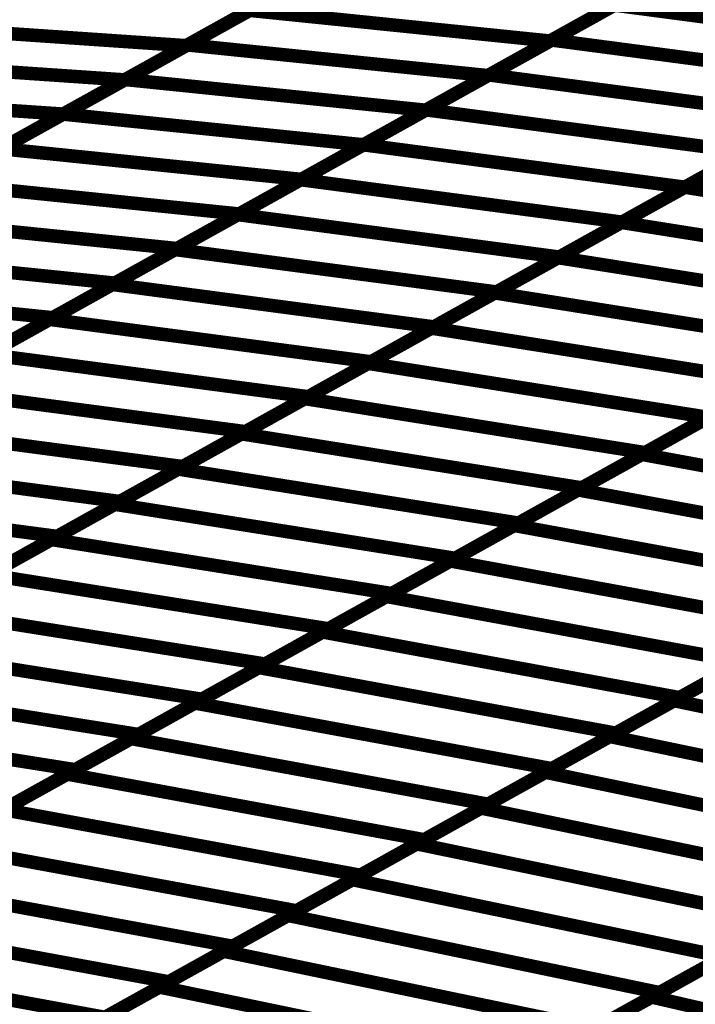
# Model space of a CAD drawing. Extents: x -3.64 to 2.97, y -0.17 to 5.64.
# Drawn here: x 0.57 to 0.72, y 1.38 to 1.6 of the extents above; entities that cross this region are included whole.
import ezdxf

# ---------------------------------------------------------------- set-up
doc = ezdxf.new("R2010")
doc.units = 0
doc.header["$MEASUREMENT"] = 0

msp = doc.modelspace()

# ---------------------------------------------------------------- linework, layer by layer
at = {"color": 0}
for p, q in [((0.63228, 1.60902), (0.605, 1.593846)), ((0.605295, 1.594012), (0.632858, 1.609343)), ((0.713224, 1.610209), (0.685657, 1.594878)), ((0.686055, 1.595098), (0.71389, 1.610579)), ((0.699441, 1.602543), (0.671878, 1.587213)), ((0.672142, 1.587358), (0.699972, 1.602839)), ((0.618642, 1.601437), (0.591366, 1.586264)), ((0.591512, 1.586343), (0.619075, 1.601677)), ((0.619075, 1.601677), (0.685657, 1.594878)), ((0.685657, 1.594878), (0.619075, 1.601677)), ((0.543571, 1.598039), (0.605, 1.593846)), ((0.605, 1.593846), (0.543571, 1.598039)), ((0.577724, 1.578673), (0.605295, 1.594012)), ((0.605, 1.593846), (0.577728, 1.578677)), ((0.605295, 1.594012), (0.671878, 1.587213)), ((0.671878, 1.587213), (0.605295, 1.594012)), ((0.685657, 1.594878), (0.658094, 1.579543)), ((0.658224, 1.579618), (0.686055, 1.595098)), ((0.686055, 1.595098), (0.757295, 1.585697)), ((0.757295, 1.585697), (0.686055, 1.595098)), ((0.529937, 1.590457), (0.591366, 1.586264)), ((0.591366, 1.586264), (0.529937, 1.590457)), ((0.671878, 1.587213), (0.644307, 1.571874)), ((0.644311, 1.571874), (0.672142, 1.587358)), ((0.672142, 1.587358), (0.743382, 1.577957)), ((0.743382, 1.577957), (0.672142, 1.587358)), ((0.563941, 1.571008), (0.591512, 1.586343)), ((0.591366, 1.586264), (0.564087, 1.571087)), ((0.591512, 1.586343), (0.658094, 1.579543)), ((0.658094, 1.579543), (0.591512, 1.586343)), ((0.516299, 1.58287), (0.577728, 1.578677)), ((0.577728, 1.578677), (0.516299, 1.58287)), ((0.550161, 1.563343), (0.577724, 1.578673)), ((0.577728, 1.578677), (0.550453, 1.563504)), ((0.577724, 1.578673), (0.644307, 1.571874)), ((0.644307, 1.571874), (0.577724, 1.578673)), ((0.630394, 1.564134), (0.658224, 1.579618)), ((0.658094, 1.579543), (0.630524, 1.564209)), ((0.658224, 1.579618), (0.729465, 1.570217)), ((0.729465, 1.570217), (0.658224, 1.579618)), ((0.715547, 1.562472), (0.74363, 1.578094)), ((0.743382, 1.577957), (0.715551, 1.562476)), ((0.616476, 1.556394), (0.644311, 1.571874)), ((0.644307, 1.571874), (0.616744, 1.556539)), ((0.644311, 1.571874), (0.715551, 1.562476)), ((0.715551, 1.562476), (0.644311, 1.571874)), ((0.563941, 1.571008), (0.630524, 1.564209)), ((0.630524, 1.564209), (0.563941, 1.571008)), ((0.701508, 1.554665), (0.729591, 1.570283)), ((0.729465, 1.570217), (0.701634, 1.554732)), ((0.550161, 1.563343), (0.616744, 1.556539)), ((0.616744, 1.556539), (0.550161, 1.563343)), ((0.602563, 1.548654), (0.630394, 1.564134)), ((0.630524, 1.564209), (0.602961, 1.548874)), ((0.630394, 1.564134), (0.701634, 1.554732)), ((0.701634, 1.554732), (0.630394, 1.564134)), ((0.687472, 1.546854), (0.715547, 1.562472)), ((0.715551, 1.562476), (0.687717, 1.546992)), ((0.715547, 1.562472), (0.790976, 1.550492)), ((0.790976, 1.550492), (0.715547, 1.562472)), ((0.588646, 1.540913), (0.616476, 1.556394)), ((0.616744, 1.556539), (0.589177, 1.541209)), ((0.616476, 1.556394), (0.687717, 1.546992)), ((0.687717, 1.546992), (0.616476, 1.556394)), ((0.536378, 1.555673), (0.602961, 1.548874)), ((0.602961, 1.548874), (0.536378, 1.555673)), ((0.673429, 1.539043), (0.701508, 1.554665)), ((0.701634, 1.554732), (0.673803, 1.539252)), ((0.701508, 1.554665), (0.776937, 1.542685)), ((0.776937, 1.542685), (0.701508, 1.554665)), ((0.522594, 1.548008), (0.589177, 1.541209)), ((0.589177, 1.541209), (0.522594, 1.548008)), ((0.574732, 1.533173), (0.602563, 1.548654)), ((0.602961, 1.548874), (0.575398, 1.533543)), ((0.602563, 1.548654), (0.673803, 1.539252)), ((0.673803, 1.539252), (0.602563, 1.548654)), ((0.65939, 1.531236), (0.687472, 1.546854)), ((0.687717, 1.546992), (0.659886, 1.531512)), ((0.687472, 1.546854), (0.762902, 1.534874)), ((0.762902, 1.534874), (0.687472, 1.546854)), ((0.589177, 1.541209), (0.561614, 1.525874)), ((0.508815, 1.540343), (0.575398, 1.533543)), ((0.575398, 1.533543), (0.508815, 1.540343)), ((0.560815, 1.525429), (0.588646, 1.540913)), ((0.588646, 1.540913), (0.659886, 1.531512)), ((0.659886, 1.531512), (0.588646, 1.540913)), ((0.645354, 1.523425), (0.673429, 1.539043)), ((0.673803, 1.539252), (0.645972, 1.523772)), ((0.673429, 1.539043), (0.748858, 1.527063)), ((0.748858, 1.527063), (0.673429, 1.539043)), ((0.546902, 1.517689), (0.574732, 1.533173)), ((0.575398, 1.533543), (0.547831, 1.518209)), ((0.574732, 1.533173), (0.645972, 1.523772)), ((0.645972, 1.523772), (0.574732, 1.533173)), ((0.631311, 1.515614), (0.65939, 1.531236)), ((0.659886, 1.531512), (0.632055, 1.516028)), ((0.65939, 1.531236), (0.734819, 1.519256)), ((0.734819, 1.519256), (0.65939, 1.531236)), ((0.560815, 1.525429), (0.632055, 1.516028)), ((0.632055, 1.516028), (0.560815, 1.525429)), ((0.645972, 1.523772), (0.618142, 1.508287)), ((0.617272, 1.507807), (0.645354, 1.523425)), ((0.645354, 1.523425), (0.720783, 1.511445)), ((0.720783, 1.511445), (0.645354, 1.523425)), ((0.734819, 1.519256), (0.70674, 1.503634)), ((0.546902, 1.517689), (0.618142, 1.508287)), ((0.618142, 1.508287), (0.546902, 1.517689)), ((0.706043, 1.503248), (0.734358, 1.518996)), ((0.603232, 1.499996), (0.631311, 1.515614)), ((0.632055, 1.516028), (0.604224, 1.500547)), ((0.631311, 1.515614), (0.70674, 1.503634)), ((0.70674, 1.503634), (0.631311, 1.515614)), ((0.69189, 1.495374), (0.720197, 1.511122)), ((0.720783, 1.511445), (0.692701, 1.495827)), ((0.532984, 1.509949), (0.604224, 1.500547)), ((0.604224, 1.500547), (0.532984, 1.509949)), ((0.618142, 1.508287), (0.590303, 1.492803)), ((0.589189, 1.492185), (0.617272, 1.507807)), ((0.617272, 1.507807), (0.692701, 1.495827)), ((0.692701, 1.495827), (0.617272, 1.507807)), ((0.519063, 1.502205), (0.590303, 1.492803)), ((0.590303, 1.492803), (0.519063, 1.502205)), ((0.677728, 1.487496), (0.706043, 1.503248)), ((0.70674, 1.503634), (0.678665, 1.488016)), ((0.706043, 1.503248), (0.785165, 1.488697)), ((0.785165, 1.488697), (0.706043, 1.503248)), ((0.575154, 1.484374), (0.603232, 1.499996)), ((0.604224, 1.500547), (0.576386, 1.485063)), ((0.603232, 1.499996), (0.678665, 1.488016)), ((0.678665, 1.488016), (0.603232, 1.499996)), ((0.663575, 1.479622), (0.69189, 1.495374)), ((0.692701, 1.495827), (0.664618, 1.480205)), ((0.69189, 1.495374), (0.771012, 1.480823)), ((0.771012, 1.480823), (0.69189, 1.495374)), ((0.505146, 1.494465), (0.576386, 1.485063)), ((0.576386, 1.485063), (0.505146, 1.494465)), ((0.561114, 1.476567), (0.589189, 1.492185)), ((0.590303, 1.492803), (0.562472, 1.477323)), ((0.589189, 1.492185), (0.664618, 1.480205)), ((0.664618, 1.480205), (0.589189, 1.492185)), ((0.649421, 1.471748), (0.677728, 1.487496)), ((0.678665, 1.488016), (0.650583, 1.472394)), ((0.677728, 1.487496), (0.75685, 1.472945)), ((0.75685, 1.472945), (0.677728, 1.487496)), ((0.547071, 1.468756), (0.575154, 1.484374)), ((0.576386, 1.485063), (0.548555, 1.469579)), ((0.575154, 1.484374), (0.650583, 1.472394)), ((0.650583, 1.472394), (0.575154, 1.484374)), ((0.664618, 1.480205), (0.636543, 1.464587)), ((0.635264, 1.463874), (0.663575, 1.479622)), ((0.663575, 1.479622), (0.742697, 1.465071)), ((0.742697, 1.465071), (0.663575, 1.479622)), ((0.561114, 1.476567), (0.636543, 1.464587)), ((0.636543, 1.464587), (0.561114, 1.476567)), ((0.621106, 1.456), (0.649421, 1.471748)), ((0.650583, 1.472394), (0.6225, 1.456776)), ((0.649421, 1.471748), (0.728543, 1.457197)), ((0.728543, 1.457197), (0.649421, 1.471748)), ((0.547071, 1.468756), (0.6225, 1.456776)), ((0.6225, 1.456776), (0.547071, 1.468756)), ((0.636543, 1.464587), (0.608465, 1.448965)), ((0.742697, 1.465071), (0.714386, 1.449323)), ((0.606953, 1.448126), (0.635264, 1.463874)), ((0.635264, 1.463874), (0.714386, 1.449323)), ((0.714386, 1.449323), (0.635264, 1.463874)), ((0.713181, 1.448654), (0.741717, 1.464528)), ((0.533035, 1.460945), (0.608465, 1.448965)), ((0.608465, 1.448965), (0.533035, 1.460945)), ((0.592795, 1.440248), (0.621106, 1.456)), ((0.6225, 1.456776), (0.594421, 1.441154)), ((0.621106, 1.456), (0.700228, 1.441449)), ((0.700228, 1.441449), (0.621106, 1.456)), ((0.698917, 1.440717), (0.727449, 1.456591)), ((0.728543, 1.457197), (0.700228, 1.441449)), ((0.518992, 1.453134), (0.594421, 1.441154)), ((0.594421, 1.441154), (0.518992, 1.453134)), ((0.714386, 1.449323), (0.686075, 1.433575)), ((0.578638, 1.432378), (0.606953, 1.448126)), ((0.608465, 1.448965), (0.580382, 1.433346)), ((0.606953, 1.448126), (0.686075, 1.433575)), ((0.686075, 1.433575), (0.606953, 1.448126)), ((0.684654, 1.432783), (0.713181, 1.448654)), ((0.713181, 1.448654), (0.795528, 1.431547)), ((0.795528, 1.431547), (0.713181, 1.448654)), ((0.504953, 1.445327), (0.580382, 1.433346)), ((0.580382, 1.433346), (0.504953, 1.445327)), ((0.594421, 1.441154), (0.566343, 1.425535)), ((0.67039, 1.42485), (0.698917, 1.440717)), ((0.700228, 1.441449), (0.671917, 1.425697)), ((0.698917, 1.440717), (0.781264, 1.42361)), ((0.781264, 1.42361), (0.698917, 1.440717)), ((0.564484, 1.424504), (0.592795, 1.440248)), ((0.592795, 1.440248), (0.671917, 1.425697)), ((0.671917, 1.425697), (0.592795, 1.440248)), ((0.550327, 1.416626), (0.578638, 1.432378)), ((0.580382, 1.433346), (0.552299, 1.417724)), ((0.578638, 1.432378), (0.65776, 1.417827)), ((0.65776, 1.417827), (0.578638, 1.432378)), ((0.656122, 1.416913), (0.684654, 1.432783)), ((0.686075, 1.433575), (0.65776, 1.417827)), ((0.684654, 1.432783), (0.767, 1.415677)), ((0.767, 1.415677), (0.684654, 1.432783)), ((0.671917, 1.425697), (0.643606, 1.409953)), ((0.564484, 1.424504), (0.643606, 1.409953)), ((0.643606, 1.409953), (0.564484, 1.424504)), ((0.641854, 1.408976), (0.67039, 1.42485)), ((0.67039, 1.42485), (0.752736, 1.407744)), ((0.752736, 1.407744), (0.67039, 1.42485)), ((0.550327, 1.416626), (0.629449, 1.402075)), ((0.629449, 1.402075), (0.550327, 1.416626)), ((0.627594, 1.401043), (0.656122, 1.416913)), ((0.65776, 1.417827), (0.629449, 1.402075)), ((0.656122, 1.416913), (0.738469, 1.399807)), ((0.738469, 1.399807), (0.656122, 1.416913)), ((0.536173, 1.408752), (0.615295, 1.394201)), ((0.615295, 1.394201), (0.536173, 1.408752)), ((0.613327, 1.393106), (0.641854, 1.408976)), ((0.643606, 1.409953), (0.615295, 1.394201)), ((0.641854, 1.408976), (0.724201, 1.39187)), ((0.724201, 1.39187), (0.641854, 1.408976)), ((0.629449, 1.402075), (0.601138, 1.386327)), ((0.522016, 1.400878), (0.601138, 1.386327)), ((0.601138, 1.386327), (0.522016, 1.400878)), ((0.599063, 1.385173), (0.627594, 1.401043)), ((0.627594, 1.401043), (0.709941, 1.383937)), ((0.709941, 1.383937), (0.627594, 1.401043)), ((0.738469, 1.399807), (0.709941, 1.383937)), ((0.708185, 1.382961), (0.736921, 1.398945)), ((0.507858, 1.393004), (0.58698, 1.378453)), ((0.58698, 1.378453), (0.507858, 1.393004)), ((0.584795, 1.377236), (0.613327, 1.393106)), ((0.615295, 1.394201), (0.58698, 1.378453)), ((0.613327, 1.393106), (0.695673, 1.376)), ((0.695673, 1.376), (0.613327, 1.393106)), ((0.693819, 1.374969), (0.722555, 1.390953)), ((0.724201, 1.39187), (0.695673, 1.376)), ((0.601138, 1.386327), (0.572827, 1.370579)), ((0.570535, 1.369303), (0.599063, 1.385173)), ((0.599063, 1.385173), (0.681409, 1.368067)), ((0.681409, 1.368067), (0.599063, 1.385173)), ((0.709941, 1.383937), (0.681409, 1.368067)), ((0.679453, 1.366976), (0.708185, 1.382961)), ((0.708185, 1.382961), (0.793248, 1.363303)), ((0.793248, 1.363303), (0.708185, 1.382961))]:
    msp.add_line(p, q, dxfattribs=at)
for points in [[(0.605295, 1.594012, 0.003, 0.003, 0), (0.632858, 1.609343, 0.003, 0.003, 0)], [(0.713224, 1.610209, 0.003, 0.003, 0), (0.685657, 1.594878, 0.003, 0.003, 0)], [(0.686055, 1.595098, 0.003, 0.003, 0), (0.71389, 1.610579, 0.003, 0.003, 0)], [(0.63228, 1.60902, 0.003, 0.003, 0), (0.605, 1.593846, 0.003, 0.003, 0)], [(0.672142, 1.587358, 0.003, 0.003, 0), (0.699972, 1.602839, 0.003, 0.003, 0)], [(0.699972, 1.602839, 0.003, 0.003, 0), (0.771213, 1.593437, 0.003, 0.003, 0)], [(0.771213, 1.593437, 0.003, 0.003, 0), (0.699972, 1.602839, 0.003, 0.003, 0)], [(0.618642, 1.601437, 0.003, 0.003, 0), (0.591366, 1.586264, 0.003, 0.003, 0)], [(0.591512, 1.586343, 0.003, 0.003, 0), (0.619075, 1.601677, 0.003, 0.003, 0)], [(0.619075, 1.601677, 0.003, 0.003, 0), (0.685657, 1.594878, 0.003, 0.003, 0)], [(0.685657, 1.594878, 0.003, 0.003, 0), (0.619075, 1.601677, 0.003, 0.003, 0)], [(0.699441, 1.602543, 0.003, 0.003, 0), (0.671878, 1.587213, 0.003, 0.003, 0)], [(0.543571, 1.598039, 0.003, 0.003, 0), (0.605, 1.593846, 0.003, 0.003, 0)], [(0.605, 1.593846, 0.003, 0.003, 0), (0.543571, 1.598039, 0.003, 0.003, 0)], [(0.685657, 1.594878, 0.003, 0.003, 0), (0.658094, 1.579543, 0.003, 0.003, 0)], [(0.658224, 1.579618, 0.003, 0.003, 0), (0.686055, 1.595098, 0.003, 0.003, 0)], [(0.686055, 1.595098, 0.003, 0.003, 0), (0.757295, 1.585697, 0.003, 0.003, 0)], [(0.757295, 1.585697, 0.003, 0.003, 0), (0.686055, 1.595098, 0.003, 0.003, 0)], [(0.577724, 1.578673, 0.003, 0.003, 0), (0.605295, 1.594012, 0.003, 0.003, 0)], [(0.605, 1.593846, 0.003, 0.003, 0), (0.577728, 1.578677, 0.003, 0.003, 0)], [(0.605295, 1.594012, 0.003, 0.003, 0), (0.671878, 1.587213, 0.003, 0.003, 0)], [(0.671878, 1.587213, 0.003, 0.003, 0), (0.605295, 1.594012, 0.003, 0.003, 0)], [(0.529937, 1.590457, 0.003, 0.003, 0), (0.591366, 1.586264, 0.003, 0.003, 0)], [(0.591366, 1.586264, 0.003, 0.003, 0), (0.529937, 1.590457, 0.003, 0.003, 0)], [(0.563941, 1.571008, 0.003, 0.003, 0), (0.591512, 1.586343, 0.003, 0.003, 0)], [(0.591366, 1.586264, 0.003, 0.003, 0), (0.564087, 1.571087, 0.003, 0.003, 0)], [(0.591512, 1.586343, 0.003, 0.003, 0), (0.658094, 1.579543, 0.003, 0.003, 0)], [(0.658094, 1.579543, 0.003, 0.003, 0), (0.591512, 1.586343, 0.003, 0.003, 0)], [(0.671878, 1.587213, 0.003, 0.003, 0), (0.644307, 1.571874, 0.003, 0.003, 0)], [(0.644311, 1.571874, 0.003, 0.003, 0), (0.672142, 1.587358, 0.003, 0.003, 0)], [(0.672142, 1.587358, 0.003, 0.003, 0), (0.743382, 1.577957, 0.003, 0.003, 0)], [(0.743382, 1.577957, 0.003, 0.003, 0), (0.672142, 1.587358, 0.003, 0.003, 0)], [(0.516299, 1.58287, 0.003, 0.003, 0), (0.577728, 1.578677, 0.003, 0.003, 0)], [(0.577728, 1.578677, 0.003, 0.003, 0), (0.516299, 1.58287, 0.003, 0.003, 0)], [(0.630394, 1.564134, 0.003, 0.003, 0), (0.658224, 1.579618, 0.003, 0.003, 0)], [(0.658094, 1.579543, 0.003, 0.003, 0), (0.630524, 1.564209, 0.003, 0.003, 0)], [(0.658224, 1.579618, 0.003, 0.003, 0), (0.729465, 1.570217, 0.003, 0.003, 0)], [(0.729465, 1.570217, 0.003, 0.003, 0), (0.658224, 1.579618, 0.003, 0.003, 0)], [(0.550161, 1.563343, 0.003, 0.003, 0), (0.577724, 1.578673, 0.003, 0.003, 0)], [(0.577728, 1.578677, 0.003, 0.003, 0), (0.550453, 1.563504, 0.003, 0.003, 0)], [(0.577724, 1.578673, 0.003, 0.003, 0), (0.644307, 1.571874, 0.003, 0.003, 0)], [(0.644307, 1.571874, 0.003, 0.003, 0), (0.577724, 1.578673, 0.003, 0.003, 0)], [(0.715547, 1.562472, 0.003, 0.003, 0), (0.74363, 1.578094, 0.003, 0.003, 0)], [(0.743382, 1.577957, 0.003, 0.003, 0), (0.715551, 1.562476, 0.003, 0.003, 0)], [(0.563941, 1.571008, 0.003, 0.003, 0), (0.630524, 1.564209, 0.003, 0.003, 0)], [(0.630524, 1.564209, 0.003, 0.003, 0), (0.563941, 1.571008, 0.003, 0.003, 0)], [(0.616476, 1.556394, 0.003, 0.003, 0), (0.644311, 1.571874, 0.003, 0.003, 0)], [(0.644307, 1.571874, 0.003, 0.003, 0), (0.616744, 1.556539, 0.003, 0.003, 0)], [(0.644311, 1.571874, 0.003, 0.003, 0), (0.715551, 1.562476, 0.003, 0.003, 0)], [(0.715551, 1.562476, 0.003, 0.003, 0), (0.644311, 1.571874, 0.003, 0.003, 0)], [(0.701508, 1.554665, 0.003, 0.003, 0), (0.729591, 1.570283, 0.003, 0.003, 0)], [(0.729465, 1.570217, 0.003, 0.003, 0), (0.701634, 1.554732, 0.003, 0.003, 0)], [(0.602563, 1.548654, 0.003, 0.003, 0), (0.630394, 1.564134, 0.003, 0.003, 0)], [(0.630524, 1.564209, 0.003, 0.003, 0), (0.602961, 1.548874, 0.003, 0.003, 0)], [(0.630394, 1.564134, 0.003, 0.003, 0), (0.701634, 1.554732, 0.003, 0.003, 0)], [(0.701634, 1.554732, 0.003, 0.003, 0), (0.630394, 1.564134, 0.003, 0.003, 0)], [(0.550161, 1.563343, 0.003, 0.003, 0), (0.616744, 1.556539, 0.003, 0.003, 0)], [(0.616744, 1.556539, 0.003, 0.003, 0), (0.550161, 1.563343, 0.003, 0.003, 0)], [(0.687472, 1.546854, 0.003, 0.003, 0), (0.715547, 1.562472, 0.003, 0.003, 0)], [(0.715551, 1.562476, 0.003, 0.003, 0), (0.687717, 1.546992, 0.003, 0.003, 0)], [(0.715547, 1.562472, 0.003, 0.003, 0), (0.790976, 1.550492, 0.003, 0.003, 0)], [(0.790976, 1.550492, 0.003, 0.003, 0), (0.715547, 1.562472, 0.003, 0.003, 0)], [(0.536378, 1.555673, 0.003, 0.003, 0), (0.602961, 1.548874, 0.003, 0.003, 0)], [(0.602961, 1.548874, 0.003, 0.003, 0), (0.536378, 1.555673, 0.003, 0.003, 0)], [(0.588646, 1.540913, 0.003, 0.003, 0), (0.616476, 1.556394, 0.003, 0.003, 0)], [(0.616744, 1.556539, 0.003, 0.003, 0), (0.589177, 1.541209, 0.003, 0.003, 0)], [(0.616476, 1.556394, 0.003, 0.003, 0), (0.687717, 1.546992, 0.003, 0.003, 0)], [(0.687717, 1.546992, 0.003, 0.003, 0), (0.616476, 1.556394, 0.003, 0.003, 0)], [(0.673429, 1.539043, 0.003, 0.003, 0), (0.701508, 1.554665, 0.003, 0.003, 0)], [(0.701634, 1.554732, 0.003, 0.003, 0), (0.673803, 1.539252, 0.003, 0.003, 0)], [(0.701508, 1.554665, 0.003, 0.003, 0), (0.776937, 1.542685, 0.003, 0.003, 0)], [(0.776937, 1.542685, 0.003, 0.003, 0), (0.701508, 1.554665, 0.003, 0.003, 0)], [(0.574732, 1.533173, 0.003, 0.003, 0), (0.602563, 1.548654, 0.003, 0.003, 0)], [(0.602961, 1.548874, 0.003, 0.003, 0), (0.575398, 1.533543, 0.003, 0.003, 0)], [(0.602563, 1.548654, 0.003, 0.003, 0), (0.673803, 1.539252, 0.003, 0.003, 0)], [(0.673803, 1.539252, 0.003, 0.003, 0), (0.602563, 1.548654, 0.003, 0.003, 0)], [(0.522594, 1.548008, 0.003, 0.003, 0), (0.589177, 1.541209, 0.003, 0.003, 0)], [(0.589177, 1.541209, 0.003, 0.003, 0), (0.522594, 1.548008, 0.003, 0.003, 0)], [(0.65939, 1.531236, 0.003, 0.003, 0), (0.687472, 1.546854, 0.003, 0.003, 0)], [(0.687717, 1.546992, 0.003, 0.003, 0), (0.659886, 1.531512, 0.003, 0.003, 0)], [(0.687472, 1.546854, 0.003, 0.003, 0), (0.762902, 1.534874, 0.003, 0.003, 0)], [(0.762902, 1.534874, 0.003, 0.003, 0), (0.687472, 1.546854, 0.003, 0.003, 0)], [(0.508815, 1.540343, 0.003, 0.003, 0), (0.575398, 1.533543, 0.003, 0.003, 0)], [(0.575398, 1.533543, 0.003, 0.003, 0), (0.508815, 1.540343, 0.003, 0.003, 0)], [(0.560815, 1.525429, 0.003, 0.003, 0), (0.588646, 1.540913, 0.003, 0.003, 0)], [(0.589177, 1.541209, 0.003, 0.003, 0), (0.561614, 1.525874, 0.003, 0.003, 0)], [(0.588646, 1.540913, 0.003, 0.003, 0), (0.659886, 1.531512, 0.003, 0.003, 0)], [(0.659886, 1.531512, 0.003, 0.003, 0), (0.588646, 1.540913, 0.003, 0.003, 0)], [(0.645354, 1.523425, 0.003, 0.003, 0), (0.673429, 1.539043, 0.003, 0.003, 0)], [(0.673803, 1.539252, 0.003, 0.003, 0), (0.645972, 1.523772, 0.003, 0.003, 0)], [(0.673429, 1.539043, 0.003, 0.003, 0), (0.748858, 1.527063, 0.003, 0.003, 0)], [(0.748858, 1.527063, 0.003, 0.003, 0), (0.673429, 1.539043, 0.003, 0.003, 0)], [(0.546902, 1.517689, 0.003, 0.003, 0), (0.574732, 1.533173, 0.003, 0.003, 0)], [(0.575398, 1.533543, 0.003, 0.003, 0), (0.547831, 1.518209, 0.003, 0.003, 0)], [(0.574732, 1.533173, 0.003, 0.003, 0), (0.645972, 1.523772, 0.003, 0.003, 0)], [(0.645972, 1.523772, 0.003, 0.003, 0), (0.574732, 1.533173, 0.003, 0.003, 0)], [(0.631311, 1.515614, 0.003, 0.003, 0), (0.65939, 1.531236, 0.003, 0.003, 0)], [(0.659886, 1.531512, 0.003, 0.003, 0), (0.632055, 1.516028, 0.003, 0.003, 0)], [(0.65939, 1.531236, 0.003, 0.003, 0), (0.734819, 1.519256, 0.003, 0.003, 0)], [(0.734819, 1.519256, 0.003, 0.003, 0), (0.65939, 1.531236, 0.003, 0.003, 0)], [(0.560815, 1.525429, 0.003, 0.003, 0), (0.632055, 1.516028, 0.003, 0.003, 0)], [(0.632055, 1.516028, 0.003, 0.003, 0), (0.560815, 1.525429, 0.003, 0.003, 0)], [(0.617272, 1.507807, 0.003, 0.003, 0), (0.645354, 1.523425, 0.003, 0.003, 0)], [(0.645972, 1.523772, 0.003, 0.003, 0), (0.618142, 1.508287, 0.003, 0.003, 0)], [(0.645354, 1.523425, 0.003, 0.003, 0), (0.720783, 1.511445, 0.003, 0.003, 0)], [(0.720783, 1.511445, 0.003, 0.003, 0), (0.645354, 1.523425, 0.003, 0.003, 0)], [(0.546902, 1.517689, 0.003, 0.003, 0), (0.618142, 1.508287, 0.003, 0.003, 0)], [(0.618142, 1.508287, 0.003, 0.003, 0), (0.546902, 1.517689, 0.003, 0.003, 0)], [(0.706043, 1.503248, 0.003, 0.003, 0), (0.734358, 1.518996, 0.003, 0.003, 0)], [(0.734819, 1.519256, 0.003, 0.003, 0), (0.70674, 1.503634, 0.003, 0.003, 0)], [(0.603232, 1.499996, 0.003, 0.003, 0), (0.631311, 1.515614, 0.003, 0.003, 0)], [(0.632055, 1.516028, 0.003, 0.003, 0), (0.604224, 1.500547, 0.003, 0.003, 0)], [(0.631311, 1.515614, 0.003, 0.003, 0), (0.70674, 1.503634, 0.003, 0.003, 0)], [(0.70674, 1.503634, 0.003, 0.003, 0), (0.631311, 1.515614, 0.003, 0.003, 0)], [(0.69189, 1.495374, 0.003, 0.003, 0), (0.720197, 1.511122, 0.003, 0.003, 0)], [(0.720783, 1.511445, 0.003, 0.003, 0), (0.692701, 1.495827, 0.003, 0.003, 0)], [(0.532984, 1.509949, 0.003, 0.003, 0), (0.604224, 1.500547, 0.003, 0.003, 0)], [(0.604224, 1.500547, 0.003, 0.003, 0), (0.532984, 1.509949, 0.003, 0.003, 0)], [(0.589189, 1.492185, 0.003, 0.003, 0), (0.617272, 1.507807, 0.003, 0.003, 0)], [(0.618142, 1.508287, 0.003, 0.003, 0), (0.590303, 1.492803, 0.003, 0.003, 0)], [(0.617272, 1.507807, 0.003, 0.003, 0), (0.692701, 1.495827, 0.003, 0.003, 0)], [(0.692701, 1.495827, 0.003, 0.003, 0), (0.617272, 1.507807, 0.003, 0.003, 0)], [(0.677728, 1.487496, 0.003, 0.003, 0), (0.706043, 1.503248, 0.003, 0.003, 0)], [(0.70674, 1.503634, 0.003, 0.003, 0), (0.678665, 1.488016, 0.003, 0.003, 0)], [(0.706043, 1.503248, 0.003, 0.003, 0), (0.785165, 1.488697, 0.003, 0.003, 0)], [(0.785165, 1.488697, 0.003, 0.003, 0), (0.706043, 1.503248, 0.003, 0.003, 0)], [(0.519063, 1.502205, 0.003, 0.003, 0), (0.590303, 1.492803, 0.003, 0.003, 0)], [(0.590303, 1.492803, 0.003, 0.003, 0), (0.519063, 1.502205, 0.003, 0.003, 0)], [(0.604224, 1.500547, 0.003, 0.003, 0), (0.576386, 1.485063, 0.003, 0.003, 0)], [(0.575154, 1.484374, 0.003, 0.003, 0), (0.603232, 1.499996, 0.003, 0.003, 0)], [(0.603232, 1.499996, 0.003, 0.003, 0), (0.678665, 1.488016, 0.003, 0.003, 0)], [(0.678665, 1.488016, 0.003, 0.003, 0), (0.603232, 1.499996, 0.003, 0.003, 0)], [(0.692701, 1.495827, 0.003, 0.003, 0), (0.664618, 1.480205, 0.003, 0.003, 0)], [(0.505146, 1.494465, 0.003, 0.003, 0), (0.576386, 1.485063, 0.003, 0.003, 0)], [(0.576386, 1.485063, 0.003, 0.003, 0), (0.505146, 1.494465, 0.003, 0.003, 0)], [(0.663575, 1.479622, 0.003, 0.003, 0), (0.69189, 1.495374, 0.003, 0.003, 0)], [(0.69189, 1.495374, 0.003, 0.003, 0), (0.771012, 1.480823, 0.003, 0.003, 0)], [(0.771012, 1.480823, 0.003, 0.003, 0), (0.69189, 1.495374, 0.003, 0.003, 0)], [(0.561114, 1.476567, 0.003, 0.003, 0), (0.589189, 1.492185, 0.003, 0.003, 0)], [(0.590303, 1.492803, 0.003, 0.003, 0), (0.562472, 1.477323, 0.003, 0.003, 0)], [(0.589189, 1.492185, 0.003, 0.003, 0), (0.664618, 1.480205, 0.003, 0.003, 0)], [(0.664618, 1.480205, 0.003, 0.003, 0), (0.589189, 1.492185, 0.003, 0.003, 0)], [(0.649421, 1.471748, 0.003, 0.003, 0), (0.677728, 1.487496, 0.003, 0.003, 0)], [(0.678665, 1.488016, 0.003, 0.003, 0), (0.650583, 1.472394, 0.003, 0.003, 0)], [(0.677728, 1.487496, 0.003, 0.003, 0), (0.75685, 1.472945, 0.003, 0.003, 0)], [(0.75685, 1.472945, 0.003, 0.003, 0), (0.677728, 1.487496, 0.003, 0.003, 0)], [(0.576386, 1.485063, 0.003, 0.003, 0), (0.548555, 1.469579, 0.003, 0.003, 0)], [(0.547071, 1.468756, 0.003, 0.003, 0), (0.575154, 1.484374, 0.003, 0.003, 0)], [(0.575154, 1.484374, 0.003, 0.003, 0), (0.650583, 1.472394, 0.003, 0.003, 0)], [(0.650583, 1.472394, 0.003, 0.003, 0), (0.575154, 1.484374, 0.003, 0.003, 0)], [(0.635264, 1.463874, 0.003, 0.003, 0), (0.663575, 1.479622, 0.003, 0.003, 0)], [(0.664618, 1.480205, 0.003, 0.003, 0), (0.636543, 1.464587, 0.003, 0.003, 0)], [(0.663575, 1.479622, 0.003, 0.003, 0), (0.742697, 1.465071, 0.003, 0.003, 0)], [(0.742697, 1.465071, 0.003, 0.003, 0), (0.663575, 1.479622, 0.003, 0.003, 0)], [(0.561114, 1.476567, 0.003, 0.003, 0), (0.636543, 1.464587, 0.003, 0.003, 0)], [(0.636543, 1.464587, 0.003, 0.003, 0), (0.561114, 1.476567, 0.003, 0.003, 0)], [(0.650583, 1.472394, 0.003, 0.003, 0), (0.6225, 1.456776, 0.003, 0.003, 0)], [(0.621106, 1.456, 0.003, 0.003, 0), (0.649421, 1.471748, 0.003, 0.003, 0)], [(0.649421, 1.471748, 0.003, 0.003, 0), (0.728543, 1.457197, 0.003, 0.003, 0)], [(0.728543, 1.457197, 0.003, 0.003, 0), (0.649421, 1.471748, 0.003, 0.003, 0)], [(0.547071, 1.468756, 0.003, 0.003, 0), (0.6225, 1.456776, 0.003, 0.003, 0)], [(0.6225, 1.456776, 0.003, 0.003, 0), (0.547071, 1.468756, 0.003, 0.003, 0)], [(0.606953, 1.448126, 0.003, 0.003, 0), (0.635264, 1.463874, 0.003, 0.003, 0)], [(0.636543, 1.464587, 0.003, 0.003, 0), (0.608465, 1.448965, 0.003, 0.003, 0)], [(0.635264, 1.463874, 0.003, 0.003, 0), (0.714386, 1.449323, 0.003, 0.003, 0)], [(0.714386, 1.449323, 0.003, 0.003, 0), (0.635264, 1.463874, 0.003, 0.003, 0)], [(0.713181, 1.448654, 0.003, 0.003, 0), (0.741717, 1.464528, 0.003, 0.003, 0)], [(0.742697, 1.465071, 0.003, 0.003, 0), (0.714386, 1.449323, 0.003, 0.003, 0)], [(0.533035, 1.460945, 0.003, 0.003, 0), (0.608465, 1.448965, 0.003, 0.003, 0)], [(0.608465, 1.448965, 0.003, 0.003, 0), (0.533035, 1.460945, 0.003, 0.003, 0)], [(0.6225, 1.456776, 0.003, 0.003, 0), (0.594421, 1.441154, 0.003, 0.003, 0)], [(0.698917, 1.440717, 0.003, 0.003, 0), (0.727449, 1.456591, 0.003, 0.003, 0)], [(0.728543, 1.457197, 0.003, 0.003, 0), (0.700228, 1.441449, 0.003, 0.003, 0)], [(0.592795, 1.440248, 0.003, 0.003, 0), (0.621106, 1.456, 0.003, 0.003, 0)], [(0.621106, 1.456, 0.003, 0.003, 0), (0.700228, 1.441449, 0.003, 0.003, 0)], [(0.700228, 1.441449, 0.003, 0.003, 0), (0.621106, 1.456, 0.003, 0.003, 0)], [(0.518992, 1.453134, 0.003, 0.003, 0), (0.594421, 1.441154, 0.003, 0.003, 0)], [(0.594421, 1.441154, 0.003, 0.003, 0), (0.518992, 1.453134, 0.003, 0.003, 0)], [(0.578638, 1.432378, 0.003, 0.003, 0), (0.606953, 1.448126, 0.003, 0.003, 0)], [(0.608465, 1.448965, 0.003, 0.003, 0), (0.580382, 1.433346, 0.003, 0.003, 0)], [(0.606953, 1.448126, 0.003, 0.003, 0), (0.686075, 1.433575, 0.003, 0.003, 0)], [(0.686075, 1.433575, 0.003, 0.003, 0), (0.606953, 1.448126, 0.003, 0.003, 0)], [(0.684654, 1.432783, 0.003, 0.003, 0), (0.713181, 1.448654, 0.003, 0.003, 0)], [(0.714386, 1.449323, 0.003, 0.003, 0), (0.686075, 1.433575, 0.003, 0.003, 0)], [(0.713181, 1.448654, 0.003, 0.003, 0), (0.795528, 1.431547, 0.003, 0.003, 0)], [(0.795528, 1.431547, 0.003, 0.003, 0), (0.713181, 1.448654, 0.003, 0.003, 0)], [(0.504953, 1.445327, 0.003, 0.003, 0), (0.580382, 1.433346, 0.003, 0.003, 0)], [(0.580382, 1.433346, 0.003, 0.003, 0), (0.504953, 1.445327, 0.003, 0.003, 0)], [(0.700228, 1.441449, 0.003, 0.003, 0), (0.671917, 1.425697, 0.003, 0.003, 0)], [(0.564484, 1.424504, 0.003, 0.003, 0), (0.592795, 1.440248, 0.003, 0.003, 0)], [(0.594421, 1.441154, 0.003, 0.003, 0), (0.566343, 1.425535, 0.003, 0.003, 0)], [(0.592795, 1.440248, 0.003, 0.003, 0), (0.671917, 1.425697, 0.003, 0.003, 0)], [(0.671917, 1.425697, 0.003, 0.003, 0), (0.592795, 1.440248, 0.003, 0.003, 0)], [(0.67039, 1.42485, 0.003, 0.003, 0), (0.698917, 1.440717, 0.003, 0.003, 0)], [(0.698917, 1.440717, 0.003, 0.003, 0), (0.781264, 1.42361, 0.003, 0.003, 0)], [(0.781264, 1.42361, 0.003, 0.003, 0), (0.698917, 1.440717, 0.003, 0.003, 0)], [(0.580382, 1.433346, 0.003, 0.003, 0), (0.552299, 1.417724, 0.003, 0.003, 0)], [(0.656122, 1.416913, 0.003, 0.003, 0), (0.684654, 1.432783, 0.003, 0.003, 0)], [(0.686075, 1.433575, 0.003, 0.003, 0), (0.65776, 1.417827, 0.003, 0.003, 0)], [(0.684654, 1.432783, 0.003, 0.003, 0), (0.767, 1.415677, 0.003, 0.003, 0)], [(0.767, 1.415677, 0.003, 0.003, 0), (0.684654, 1.432783, 0.003, 0.003, 0)], [(0.550327, 1.416626, 0.003, 0.003, 0), (0.578638, 1.432378, 0.003, 0.003, 0)], [(0.578638, 1.432378, 0.003, 0.003, 0), (0.65776, 1.417827, 0.003, 0.003, 0)], [(0.65776, 1.417827, 0.003, 0.003, 0), (0.578638, 1.432378, 0.003, 0.003, 0)], [(0.564484, 1.424504, 0.003, 0.003, 0), (0.643606, 1.409953, 0.003, 0.003, 0)], [(0.643606, 1.409953, 0.003, 0.003, 0), (0.564484, 1.424504, 0.003, 0.003, 0)], [(0.641854, 1.408976, 0.003, 0.003, 0), (0.67039, 1.42485, 0.003, 0.003, 0)], [(0.671917, 1.425697, 0.003, 0.003, 0), (0.643606, 1.409953, 0.003, 0.003, 0)], [(0.67039, 1.42485, 0.003, 0.003, 0), (0.752736, 1.407744, 0.003, 0.003, 0)], [(0.752736, 1.407744, 0.003, 0.003, 0), (0.67039, 1.42485, 0.003, 0.003, 0)], [(0.65776, 1.417827, 0.003, 0.003, 0), (0.629449, 1.402075, 0.003, 0.003, 0)], [(0.550327, 1.416626, 0.003, 0.003, 0), (0.629449, 1.402075, 0.003, 0.003, 0)], [(0.629449, 1.402075, 0.003, 0.003, 0), (0.550327, 1.416626, 0.003, 0.003, 0)], [(0.627594, 1.401043, 0.003, 0.003, 0), (0.656122, 1.416913, 0.003, 0.003, 0)], [(0.656122, 1.416913, 0.003, 0.003, 0), (0.738469, 1.399807, 0.003, 0.003, 0)], [(0.738469, 1.399807, 0.003, 0.003, 0), (0.656122, 1.416913, 0.003, 0.003, 0)], [(0.536173, 1.408752, 0.003, 0.003, 0), (0.615295, 1.394201, 0.003, 0.003, 0)], [(0.615295, 1.394201, 0.003, 0.003, 0), (0.536173, 1.408752, 0.003, 0.003, 0)], [(0.613327, 1.393106, 0.003, 0.003, 0), (0.641854, 1.408976, 0.003, 0.003, 0)], [(0.643606, 1.409953, 0.003, 0.003, 0), (0.615295, 1.394201, 0.003, 0.003, 0)], [(0.641854, 1.408976, 0.003, 0.003, 0), (0.724201, 1.39187, 0.003, 0.003, 0)], [(0.724201, 1.39187, 0.003, 0.003, 0), (0.641854, 1.408976, 0.003, 0.003, 0)], [(0.629449, 1.402075, 0.003, 0.003, 0), (0.601138, 1.386327, 0.003, 0.003, 0)], [(0.522016, 1.400878, 0.003, 0.003, 0), (0.601138, 1.386327, 0.003, 0.003, 0)], [(0.601138, 1.386327, 0.003, 0.003, 0), (0.522016, 1.400878, 0.003, 0.003, 0)], [(0.599063, 1.385173, 0.003, 0.003, 0), (0.627594, 1.401043, 0.003, 0.003, 0)], [(0.627594, 1.401043, 0.003, 0.003, 0), (0.709941, 1.383937, 0.003, 0.003, 0)], [(0.709941, 1.383937, 0.003, 0.003, 0), (0.627594, 1.401043, 0.003, 0.003, 0)], [(0.738469, 1.399807, 0.003, 0.003, 0), (0.709941, 1.383937, 0.003, 0.003, 0)], [(0.708185, 1.382961, 0.003, 0.003, 0), (0.736921, 1.398945, 0.003, 0.003, 0)], [(0.615295, 1.394201, 0.003, 0.003, 0), (0.58698, 1.378453, 0.003, 0.003, 0)], [(0.507858, 1.393004, 0.003, 0.003, 0), (0.58698, 1.378453, 0.003, 0.003, 0)], [(0.58698, 1.378453, 0.003, 0.003, 0), (0.507858, 1.393004, 0.003, 0.003, 0)], [(0.584795, 1.377236, 0.003, 0.003, 0), (0.613327, 1.393106, 0.003, 0.003, 0)], [(0.613327, 1.393106, 0.003, 0.003, 0), (0.695673, 1.376, 0.003, 0.003, 0)], [(0.695673, 1.376, 0.003, 0.003, 0), (0.613327, 1.393106, 0.003, 0.003, 0)], [(0.724201, 1.39187, 0.003, 0.003, 0), (0.695673, 1.376, 0.003, 0.003, 0)], [(0.693819, 1.374969, 0.003, 0.003, 0), (0.722555, 1.390953, 0.003, 0.003, 0)], [(0.570535, 1.369303, 0.003, 0.003, 0), (0.599063, 1.385173, 0.003, 0.003, 0)], [(0.601138, 1.386327, 0.003, 0.003, 0), (0.572827, 1.370579, 0.003, 0.003, 0)], [(0.599063, 1.385173, 0.003, 0.003, 0), (0.681409, 1.368067, 0.003, 0.003, 0)], [(0.681409, 1.368067, 0.003, 0.003, 0), (0.599063, 1.385173, 0.003, 0.003, 0)], [(0.679453, 1.366976, 0.003, 0.003, 0), (0.708185, 1.382961, 0.003, 0.003, 0)], [(0.709941, 1.383937, 0.003, 0.003, 0), (0.681409, 1.368067, 0.003, 0.003, 0)], [(0.708185, 1.382961, 0.003, 0.003, 0), (0.793248, 1.363303, 0.003, 0.003, 0)], [(0.793248, 1.363303, 0.003, 0.003, 0), (0.708185, 1.382961, 0.003, 0.003, 0)]]:
    msp.add_lwpolyline(points, format="xyseb", dxfattribs=at)
at = {"color": 7}
msp.add_spline([(2.302331, 0.189362), (2.264909, 0.336185), (2.195894, 0.473992), (2.099142, 0.602673), (1.978524, 0.722134), (1.837894, 0.832252), (1.681134, 0.932933), (1.512098, 1.024071), (1.334669, 1.105563), (1.152693, 1.177291), (0.970047, 1.239165), (0.790594, 1.291071), (0.618209, 1.332909), (0.45674, 1.364567), (0.310071, 1.385949), (0.182059, 1.396941)], degree=3, dxfattribs=at)

doc.saveas('drawing.dxf')
